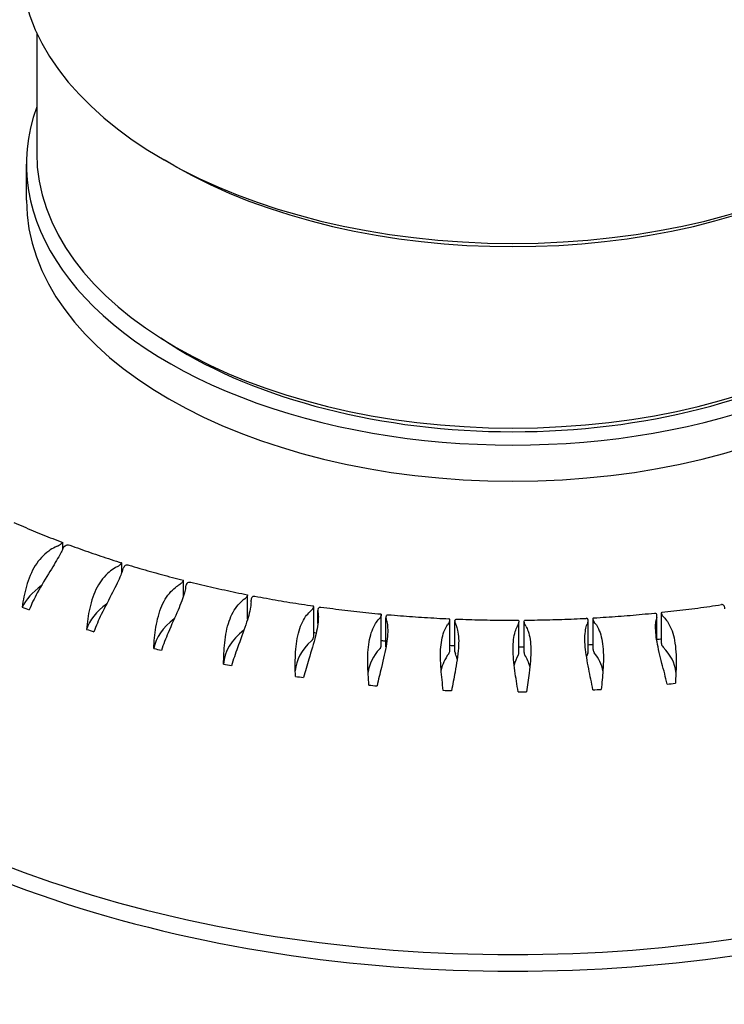
# Model space of a CAD drawing. Units: millimetres. Extents: x 173 to 2322, y 22 to 3027.
# Drawn here: x 847 to 857, y 2327 to 2342 of the extents above; entities that cross this region are included whole.
import ezdxf

# ---------------------------------------------------------------- set-up
doc = ezdxf.new("R2010")
doc.units = ezdxf.units.MM
doc.header["$LTSCALE"] = 11.111111
doc.layers.add('Visible Edges(Hillmar_metric)', color=7, linetype='Continuous', lineweight=25)

msp = doc.modelspace()

# ---------------------------------------------------------------- linework, layer by layer
at = {"layer": 'Visible Edges(Hillmar_metric)'}
for p, q in [((847.083, 2341.342), (847.083, 2339.574)), ((846.933, 2338.88), (846.933, 2339.411)), ((849.098, 2339.391), (848.957, 2339.472)), ((849.049, 2336.763), (848.908, 2336.853)), ((847.468, 2333.757), (847.468, 2333.849)), ((848.333, 2333.406), (848.333, 2333.552)), ((849.241, 2333.065), (849.241, 2333.295)), ((850.183, 2332.725), (850.183, 2333.081)), ((850.234, 2332.994), (850.234, 2333.006)), ((851.155, 2332.47), (851.155, 2332.912)), ((851.216, 2332.66), (851.216, 2332.853)), ((852.148, 2332.342), (852.148, 2332.788)), ((852.218, 2332.316), (852.218, 2332.748)), ((853.156, 2332.263), (853.156, 2332.711)), ((853.231, 2332.243), (853.231, 2332.692)), ((854.173, 2332.233), (854.173, 2332.682)), ((854.248, 2332.236), (854.248, 2332.685)), ((855.19, 2332.253), (855.19, 2332.702)), ((855.263, 2332.278), (855.263, 2332.726)), ((856.2, 2332.404), (856.2, 2332.77)), ((856.268, 2332.369), (856.268, 2332.815))]:
    msp.add_line(p, q, dxfattribs=at)
for centre, major_axis, start_param, end_param in [((854.083, 2342.432), (7.25, 0), 3.141593, 6.283185), ((854.083, 2339.411), (7.15, 0), 2.936396, 6.488382), ((854.083, 2339.574), (7, 0), 3.141593, 6.283185), ((854.083, 2342.269), (-7.05, 0), 0.785398, 2.356194), ((854.083, 2338.88), (7.15, 0), 3.141593, 6.283185), ((854.083, 2339.411), (6.81, 0), 3.880438, 5.54434), ((854.083, 2335.533), (13.4, 0), 3.116897, 6.307881), ((854.083, 2335.288), (13.4, 0), 3.125761, 6.299017), ((848.315, 2333.117), (1.5, 0), 2.23473, 2.26517), ((847.268, 2333.89), (0.2, 0), 5.376323, 5.695886), ((846.017, 2333.978), (1.5, 0), 6.007691, 6.038131), ((847.667, 2333.74), (-0.2, 0), 5.718567, 6.038131), ((849.289, 2332.861), (1.5, 0), 2.318506, 2.348946), ((848.133, 2333.581), (0.2, 0), 5.460098, 5.779662), ((846.874, 2333.609), (1.5, 0), 6.091467, 6.121906), ((848.552, 2333.451), (-0.2, 0), 5.802343, 6.121906), ((849.041, 2333.315), (0.2, 0), 5.543874, 5.863438), ((848.315, 2332.668), (-1.5, 0), 5.602119, 6.011291), ((850.297, 2332.653), (1.5, 0), 2.402282, 2.432721), ((847.782, 2333.282), (1.5, 0), 6.175243, 6.205682), ((849.477, 2333.206), (-0.2, 0), 5.886119, 6.205682), ((851.331, 2332.495), (1.5, 0), 2.486057, 2.516497), ((849.983, 2333.093), (0.2, 0), 5.62765, 5.947214), ((850.434, 2333.006), (-0.2, 0), 5.969895, 6.289458), ((848.734, 2333), (1.5, 0), 6.259018, 6.289458), ((854.083, 2339.248), (-13.149, 0), 0.990184, 0.999491), ((849.289, 2332.412), (-1.5, 0), 5.617633, 6.095067), ((852.384, 2332.387), (1.5, 0), 2.569833, 2.600273), ((850.955, 2332.919), (0.2, 0), 5.711426, 6.030989), ((851.416, 2332.853), (-0.2, 0), 6.05367, 6.373234), ((849.723, 2332.765), (1.5, 0), 0.059609, 0.090049), ((856.998, 2332.887), (0.2, 0), 6.214081, 6.533644), ((850.297, 2332.204), (-1.5, 0), 5.629672, 6.178843), ((853.45, 2332.331), (1.5, 0), 2.653609, 2.684049), ((851.948, 2332.791), (0.2, 0), 5.795202, 6.114765), ((852.418, 2332.748), (-0.2, 0), 6.137446, 6.45701), ((850.743, 2332.579), (1.5, 0), 0.143385, 0.173824), ((852.956, 2332.712), (0.2, 0), 5.878977, 6.198541), ((853.431, 2332.692), (-0.2, 0), 6.221222, 6.540785), ((853.973, 2332.682), (0.2, 0), 5.962753, 6.282317), ((854.448, 2332.685), (-0.2, 0), 0.021813, 0.341376), ((854.99, 2332.702), (0.2, 0), 6.046529, 6.366093), ((855.463, 2332.727), (-0.2, 0), 0.105588, 0.425152), ((853.914, 2332.323), (1.5, 0), 0.394712, 0.425152), ((857.681, 2332.62), (-1.5, 0), 6.130305, 6.160745), ((856, 2332.77), (0.2, 0), 6.130305, 6.449868), ((856.468, 2332.819), (-0.2, 0), 0.189364, 0.508928), ((854.984, 2332.34), (1.5, 0), 0.478488, 0.508928), ((854.083, 2339.248), (-13.149, 0), 1.07396, 1.083267), ((851.331, 2332.046), (-1.5, 0), 5.640202, 6.262619), ((854.519, 2332.326), (-1.5, 0), 5.878977, 5.909417), ((851.787, 2332.442), (1.5, 0), 0.22716, 0.2576), ((855.586, 2332.373), (-1.5, 0), 5.962753, 5.993193), ((852.846, 2332.357), (1.5, 0), 0.310936, 0.341376), ((856.642, 2332.471), (-1.5, 0), 6.046529, 6.076969), ((852.384, 2331.938), (-1.5, 0), 5.711426, 6.248538), ((850.955, 2332.47), (0.2, 0), 5.711426, 6.283185), ((854.083, 2339.248), (-12, 0), 1.324262, 1.327466), ((854.083, 2339.248), (-12, 0), 1.408826, 1.414708), ((854.083, 2339.248), (-12, 0), 1.748154, 1.753917), ((854.083, 2339.248), (-13.149, 0), 1.157736, 1.167043), ((853.45, 2331.882), (-1.5, 0), 5.795202, 6.206853), ((851.948, 2332.342), (0.2, 0), 5.795202, 6.283185), ((852.956, 2332.263), (0.2, 0), 5.878977, 6.283185), ((854.083, 2339.248), (-12, 0), 1.493485, 1.499692), ((853.431, 2332.243), (-0.2, 0), 0, 0.2576), ((854.083, 2339.248), (-12, 0), 1.57825, 1.584544), ((854.99, 2332.253), (0.2, 0), 6.046529, 6.283185), ((854.083, 2339.248), (-12, 0), 1.663134, 1.669282), ((855.463, 2332.278), (-0.2, 0), 0, 0.425152), ((856.468, 2332.369), (-0.2, 0), 0, 0.508928), ((854.984, 2331.891), (1.5, 0), 0.066331, 0.508928), ((854.519, 2331.877), (-1.5, 0), 5.878977, 6.169459), ((851.787, 2331.993), (1.5, 0), 0.169718, 0.2576), ((855.586, 2331.924), (-1.5, 0), 5.962753, 6.136027), ((853.973, 2332.233), (0.2, 0), 5.962753, 6.283185), ((854.448, 2332.236), (-0.2, 0), 0, 0.341376), ((852.846, 2331.908), (1.5, 0), 0.139162, 0.341376), ((856.642, 2332.022), (-1.5, 0), 6.046529, 6.106426), ((853.914, 2331.874), (1.5, 0), 0.104758, 0.425152), ((854.083, 2339.248), (-13.149, 0), 1.241511, 1.250819), ((854.083, 2339.248), (-13.149, 0), 1.325287, 1.334594), ((854.083, 2339.248), (-13.149, 0), 1.409063, 1.41837), ((854.083, 2339.248), (-13.149, 0), 1.492839, 1.502146), ((854.083, 2339.248), (-13.149, 0), 1.660391, 1.669698), ((854.083, 2339.248), (-13.149, 0), 1.744166, 1.753474), ((854.083, 2339.248), (-13.149, 0), 1.576615, 1.585922), ((854.083, 2327.449), (-13.4, 0), 0, 3.141593)]:
    msp.add_ellipse(centre, major_axis=major_axis, ratio=0.57735, start_param=start_param, end_param=end_param, dxfattribs=at)
for points, knots in [([(752.561, 2199.988), (756.449, 2219.07), (760.779, 2238.076), (773.762, 2288.984), (783.232, 2320.843), (799.765, 2363.667), (804.717, 2375.416), (814.029, 2394.098), (817.99, 2401.34), (825.444, 2412.205), (828.658, 2416.307), (833.89, 2420.835), (835.652, 2422.06), (838.396, 2423.272), (839.351, 2423.575), (841.77, 2423.993), (843.252, 2423.9), (845.697, 2423.123), (846.738, 2422.525), (848.682, 2420.932), (849.553, 2419.885), (851.389, 2417.079), (852.218, 2415.197), (854.097, 2409.73), (854.839, 2405.92), (856.305, 2395.173), (856.585, 2387.956), (856.585, 2380.645)], [29.817038, 29.817038, 29.817038, 29.817038, 35.70388, 35.70388, 45.681081, 45.681081, 49.491321, 49.491321, 51.94743, 51.94743, 53.513214, 53.513214, 54.234832, 54.234832, 54.60621, 54.60621, 55.179855, 55.179855, 55.67335, 55.67335, 56.251687, 56.251687, 57.116227, 57.116227, 58.649897, 58.649897, 61.328, 61.328, 61.328, 61.328]), ([(851.586, 2380.642), (851.586, 2387.108), (851.355, 2393.481), (850.065, 2404.524), (849.153, 2409.427), (847.014, 2414.503), (846.446, 2415.58), (845.225, 2417.263), (844.573, 2417.912), (843.479, 2418.588), (843.043, 2418.758), (842.105, 2418.907), (841.599, 2418.903), (840.195, 2418.622), (839.215, 2418.22), (837.381, 2417.124), (836.509, 2416.478), (834.467, 2414.736), (833.297, 2413.552), (830.421, 2410.323), (828.758, 2408.145), (824.41, 2401.931), (821.871, 2397.695), (815.132, 2385.511), (811.252, 2377.308), (802.295, 2356.769), (797.526, 2344.257), (786.708, 2313.403), (781.049, 2294.911), (769.337, 2252.546), (763.617, 2228.565), (758.596, 2204.473)], [0, 0, 0, 0, 2.383767, 2.383767, 4.365121, 4.365121, 4.9621, 4.9621, 5.501092, 5.501092, 5.864034, 5.864034, 6.188886, 6.188886, 6.636875, 6.636875, 7.021841, 7.021841, 7.559882, 7.559882, 8.402057, 8.402057, 9.884175, 9.884175, 12.593748, 12.593748, 16.607153, 16.607153, 22.427324, 22.427324, 29.869126, 29.869126, 29.869126, 29.869126]), ([(846.748, 2334.146), (846.794, 2334.126), (846.841, 2334.105), (846.936, 2334.065), (846.983, 2334.044), (847.078, 2334.005), (847.126, 2333.985), (847.223, 2333.946), (847.271, 2333.927), (847.369, 2333.889), (847.418, 2333.87), (847.467, 2333.851)], [4.84329983, 4.84329983, 4.84329983, 4.84329983, 4.8579831, 4.8579831, 4.87266637, 4.87266637, 4.88734964, 4.88734964, 4.90203291, 4.90203291, 4.91671618, 4.91671618, 4.91671618, 4.91671618]), ([(847.434, 2333.826), (847.437, 2333.828), (847.439, 2333.83), (847.449, 2333.838), (847.455, 2333.843), (847.464, 2333.851), (847.467, 2333.852), (847.468, 2333.851), (847.468, 2333.85), (847.468, 2333.849)], [0.02433332, 0.02433332, 0.02433332, 0.02433332, 0.02556104, 0.02556104, 0.03019803, 0.03019803, 0.03560126, 0.03560126, 0.03700942, 0.03700942, 0.03700942, 0.03700942]), ([(847.355, 2333.782), (847.323, 2333.766), (847.291, 2333.748), (847.183, 2333.671), (847.117, 2333.599), (847.006, 2333.422), (846.963, 2333.318), (846.903, 2333.108), (846.884, 2333.003), (846.87, 2332.9)], [0.6121504, 0.6121504, 0.6121504, 0.6121504, 0.6255454, 0.6255454, 0.6597674, 0.6597674, 0.6960463, 0.6960463, 0.7295804, 0.7295804, 0.7295804, 0.7295804]), ([(847.461, 2333.743), (847.45, 2333.72), (847.437, 2333.696), (847.383, 2333.598), (847.334, 2333.517), (847.218, 2333.327), (847.152, 2333.221), (847.048, 2333.029), (847.007, 2332.945), (846.973, 2332.862)], [-0.1624335, -0.1624335, -0.1624335, -0.1624335, -0.1496115, -0.1496115, -0.1144128, -0.1144128, -0.0759084, -0.0759084, -0.0473906, -0.0473906, -0.0473906, -0.0473906]), ([(847.498, 2333.802), (847.498, 2333.803), (847.499, 2333.804), (847.51, 2333.812), (847.52, 2333.816), (847.544, 2333.819), (847.557, 2333.817), (847.57, 2333.813)], [-0.071542898, -0.071542898, -0.071542898, -0.071542898, -0.071078312, -0.071078312, -0.066550526, -0.066550526, -0.061732755, -0.061732755, -0.061732755, -0.061732755]), ([(847.57, 2333.813), (847.62, 2333.794), (847.67, 2333.776), (847.77, 2333.74), (847.821, 2333.722), (847.922, 2333.687), (847.973, 2333.669), (848.075, 2333.635), (848.126, 2333.618), (848.229, 2333.585), (848.281, 2333.568), (848.333, 2333.552)], [4.92692393, 4.92692393, 4.92692393, 4.92692393, 4.9416628, 4.9416628, 4.95640168, 4.95640168, 4.97114055, 4.97114055, 4.98587942, 4.98587942, 5.0006183, 5.0006183, 5.0006183, 5.0006183]), ([(848.333, 2333.552), (848.333, 2333.552), (848.332, 2333.551), (848.326, 2333.544), (848.321, 2333.538), (848.312, 2333.529), (848.31, 2333.527), (848.308, 2333.525)], [-0.03488078, -0.03488078, -0.03488078, -0.03488078, -0.03019803, -0.03019803, -0.02556104, -0.02556104, -0.02433332, -0.02433332, -0.02433332, -0.02433332]), ([(848.236, 2333.478), (848.206, 2333.461), (848.177, 2333.44), (848.078, 2333.358), (848.019, 2333.283), (847.922, 2333.101), (847.887, 2332.996), (847.839, 2332.783), (847.825, 2332.678), (847.816, 2332.574)], [0.6121504, 0.6121504, 0.6121504, 0.6121504, 0.6255454, 0.6255454, 0.6597674, 0.6597674, 0.6960463, 0.6960463, 0.7295804, 0.7295804, 0.7295804, 0.7295804]), ([(848.347, 2333.444), (848.339, 2333.421), (848.33, 2333.396), (848.288, 2333.296), (848.247, 2333.212), (848.146, 2333.017), (848.088, 2332.908), (847.993, 2332.711), (847.955, 2332.626), (847.924, 2332.541)], [-0.1624335, -0.1624335, -0.1624335, -0.1624335, -0.1496115, -0.1496115, -0.1144128, -0.1144128, -0.0759084, -0.0759084, -0.0473906, -0.0473906, -0.0473906, -0.0473906]), ([(848.375, 2333.504), (848.376, 2333.505), (848.377, 2333.506), (848.386, 2333.515), (848.395, 2333.52), (848.416, 2333.524), (848.428, 2333.523), (848.439, 2333.519)], [-0.071542898, -0.071542898, -0.071542898, -0.071542898, -0.071078312, -0.071078312, -0.066550526, -0.066550526, -0.062081862, -0.062081862, -0.062081862, -0.062081862]), ([(848.439, 2333.519), (848.491, 2333.503), (848.544, 2333.487), (848.65, 2333.456), (848.703, 2333.441), (848.809, 2333.411), (848.863, 2333.396), (848.97, 2333.366), (849.024, 2333.352), (849.132, 2333.323), (849.186, 2333.309), (849.24, 2333.296)], [5.01057708, 5.01057708, 5.01057708, 5.01057708, 5.02536058, 5.02536058, 5.04014408, 5.04014408, 5.05492758, 5.05492758, 5.06971108, 5.06971108, 5.08449458, 5.08449458, 5.08449458, 5.08449458]), ([(849.223, 2333.268), (849.225, 2333.27), (849.227, 2333.272), (849.234, 2333.282), (849.237, 2333.287), (849.241, 2333.294), (849.241, 2333.295), (849.24, 2333.296)], [0.02433332, 0.02433332, 0.02433332, 0.02433332, 0.025561039, 0.025561039, 0.030198034, 0.030198034, 0.034203866, 0.034203866, 0.034203866, 0.034203866]), ([(849.293, 2333.25), (849.293, 2333.251), (849.294, 2333.252), (849.301, 2333.261), (849.31, 2333.267), (849.329, 2333.271), (849.338, 2333.271), (849.348, 2333.269)], [-0.071542898, -0.071542898, -0.071542898, -0.071542898, -0.071078312, -0.071078312, -0.066550526, -0.066550526, -0.062363702, -0.062363702, -0.062363702, -0.062363702]), ([(849.348, 2333.269), (849.403, 2333.255), (849.458, 2333.242), (849.568, 2333.216), (849.623, 2333.203), (849.734, 2333.178), (849.79, 2333.166), (849.901, 2333.141), (849.957, 2333.13), (850.069, 2333.106), (850.125, 2333.095), (850.182, 2333.084)], [5.09425544, 5.09425544, 5.09425544, 5.09425544, 5.10907401, 5.10907401, 5.12389259, 5.12389259, 5.13871116, 5.13871116, 5.15352973, 5.15352973, 5.1683483, 5.1683483, 5.1683483, 5.1683483]), ([(848.805, 2332.295), (848.81, 2332.399), (848.819, 2332.505), (848.855, 2332.719), (848.882, 2332.826), (848.964, 2333.013), (849.015, 2333.091), (849.104, 2333.177), (849.13, 2333.198), (849.158, 2333.217)], [-0.7295804, -0.7295804, -0.7295804, -0.7295804, -0.6960463, -0.6960463, -0.6597674, -0.6597674, -0.6255454, -0.6255454, -0.6121504, -0.6121504, -0.6121504, -0.6121504]), ([(849.273, 2333.188), (849.269, 2333.165), (849.263, 2333.14), (849.234, 2333.038), (849.201, 2332.953), (849.117, 2332.753), (849.065, 2332.642), (848.98, 2332.44), (848.946, 2332.353), (848.917, 2332.266)], [-0.1624335, -0.1624335, -0.1624335, -0.1624335, -0.1496115, -0.1496115, -0.1144128, -0.1144128, -0.0759084, -0.0759084, -0.0473906, -0.0473906, -0.0473906, -0.0473906]), ([(849.831, 2332.064), (849.832, 2332.168), (849.836, 2332.274), (849.859, 2332.491), (849.879, 2332.599), (849.945, 2332.789), (849.988, 2332.869), (850.066, 2332.959), (850.089, 2332.982), (850.114, 2333.002)], [-0.7295804, -0.7295804, -0.7295804, -0.7295804, -0.6960463, -0.6960463, -0.6597674, -0.6597674, -0.6255454, -0.6255454, -0.6121504, -0.6121504, -0.6121504, -0.6121504]), ([(850.234, 2332.979), (850.233, 2332.955), (850.23, 2332.93), (850.214, 2332.827), (850.19, 2332.74), (850.122, 2332.537), (850.078, 2332.423), (850.004, 2332.218), (849.973, 2332.129), (849.947, 2332.041)], [-0.1624335, -0.1624335, -0.1624335, -0.1624335, -0.1496115, -0.1496115, -0.1144128, -0.1144128, -0.0759084, -0.0759084, -0.0473906, -0.0473906, -0.0473906, -0.0473906]), ([(850.182, 2333.084), (850.183, 2333.084), (850.184, 2333.082), (850.182, 2333.075), (850.18, 2333.07), (850.175, 2333.06), (850.173, 2333.058), (850.172, 2333.055)], [-0.033956503, -0.033956503, -0.033956503, -0.033956503, -0.030198034, -0.030198034, -0.025561039, -0.025561039, -0.02433332, -0.02433332, -0.02433332, -0.02433332]), ([(850.244, 2333.042), (850.244, 2333.042), (850.245, 2333.043), (850.251, 2333.053), (850.258, 2333.059), (850.274, 2333.064), (850.283, 2333.064), (850.291, 2333.063)], [-0.071542898, -0.071542898, -0.071542898, -0.071542898, -0.071078312, -0.071078312, -0.066550526, -0.066550526, -0.062584725, -0.062584725, -0.062584725, -0.062584725]), ([(850.291, 2333.063), (850.348, 2333.052), (850.405, 2333.041), (850.519, 2333.021), (850.576, 2333.01), (850.69, 2332.991), (850.747, 2332.981), (850.862, 2332.962), (850.92, 2332.953), (851.035, 2332.936), (851.093, 2332.927), (851.15, 2332.919)], [5.17795589, 5.17795589, 5.17795589, 5.17795589, 5.19280112, 5.19280112, 5.20764634, 5.20764634, 5.22249156, 5.22249156, 5.23733679, 5.23733679, 5.25218201, 5.25218201, 5.25218201, 5.25218201]), ([(850.887, 2331.884), (850.884, 2331.988), (850.883, 2332.094), (850.892, 2332.311), (850.905, 2332.42), (850.954, 2332.613), (850.989, 2332.695), (851.056, 2332.789), (851.077, 2332.813), (851.099, 2332.834)], [-0.7295804, -0.7295804, -0.7295804, -0.7295804, -0.6960463, -0.6960463, -0.6597674, -0.6597674, -0.6255454, -0.6255454, -0.6121504, -0.6121504, -0.6121504, -0.6121504]), ([(851.148, 2332.89), (851.149, 2332.892), (851.15, 2332.894), (851.154, 2332.904), (851.155, 2332.91), (851.154, 2332.917), (851.153, 2332.918), (851.15, 2332.919)], [0.02433332, 0.02433332, 0.02433332, 0.02433332, 0.025561039, 0.025561039, 0.030198034, 0.030198034, 0.033770583, 0.033770583, 0.033770583, 0.033770583]), ([(851.222, 2332.879), (851.222, 2332.88), (851.223, 2332.881), (851.227, 2332.891), (851.233, 2332.897), (851.247, 2332.903), (851.254, 2332.904), (851.262, 2332.903)], [-0.071542898, -0.071542898, -0.071542898, -0.071542898, -0.071078312, -0.071078312, -0.066550526, -0.066550526, -0.062749939, -0.062749939, -0.062749939, -0.062749939]), ([(851.262, 2332.903), (851.32, 2332.895), (851.378, 2332.887), (851.495, 2332.872), (851.553, 2332.864), (851.67, 2332.85), (851.728, 2332.843), (851.846, 2332.83), (851.905, 2332.824), (852.022, 2332.812), (852.081, 2332.806), (852.14, 2332.801)], [5.26167602, 5.26167602, 5.26167602, 5.26167602, 5.27654033, 5.27654033, 5.29140465, 5.29140465, 5.30626896, 5.30626896, 5.32113328, 5.32113328, 5.33599759, 5.33599759, 5.33599759, 5.33599759]), ([(856.272, 2332.797), (856.272, 2332.798), (856.271, 2332.799), (856.268, 2332.809), (856.268, 2332.815), (856.27, 2332.823), (856.272, 2332.825), (856.275, 2332.826)], [-0.071542898, -0.071542898, -0.071542898, -0.071542898, -0.071078312, -0.071078312, -0.066550526, -0.066550526, -0.062827868, -0.062827868, -0.062827868, -0.062827868]), ([(856.275, 2332.826), (856.334, 2332.832), (856.393, 2332.838), (856.51, 2332.852), (856.568, 2332.859), (856.685, 2332.873), (856.743, 2332.881), (856.86, 2332.896), (856.918, 2332.905), (857.034, 2332.921), (857.092, 2332.93), (857.149, 2332.938)], [5.68052897, 5.68052897, 5.68052897, 5.68052897, 5.69538918, 5.69538918, 5.7102494, 5.7102494, 5.72510961, 5.72510961, 5.73996983, 5.73996983, 5.75483004, 5.75483004, 5.75483004, 5.75483004]), ([(857.191, 2332.915), (857.19, 2332.918), (857.189, 2332.92), (857.183, 2332.93), (857.176, 2332.935), (857.163, 2332.939), (857.156, 2332.939), (857.149, 2332.938)], [0.02433332, 0.02433332, 0.02433332, 0.02433332, 0.025561039, 0.025561039, 0.030198034, 0.030198034, 0.033792505, 0.033792505, 0.033792505, 0.033792505]), ([(851.221, 2332.816), (851.223, 2332.793), (851.224, 2332.768), (851.221, 2332.664), (851.205, 2332.577), (851.155, 2332.371), (851.119, 2332.255), (851.056, 2332.046), (851.029, 2331.956), (851.006, 2331.867)], [-0.1624335, -0.1624335, -0.1624335, -0.1624335, -0.1496115, -0.1496115, -0.1144128, -0.1144128, -0.0759084, -0.0759084, -0.0473906, -0.0473906, -0.0473906, -0.0473906]), ([(851.966, 2331.755), (851.959, 2331.859), (851.952, 2331.965), (851.948, 2332.182), (851.953, 2332.292), (851.986, 2332.486), (852.013, 2332.57), (852.068, 2332.667), (852.085, 2332.691), (852.104, 2332.714)], [-0.7295804, -0.7295804, -0.7295804, -0.7295804, -0.6960463, -0.6960463, -0.6597674, -0.6597674, -0.6255454, -0.6255454, -0.6121504, -0.6121504, -0.6121504, -0.6121504]), ([(852.228, 2332.702), (852.234, 2332.679), (852.238, 2332.654), (852.247, 2332.551), (852.241, 2332.462), (852.209, 2332.254), (852.181, 2332.137), (852.129, 2331.926), (852.106, 2331.834), (852.087, 2331.744)], [-0.1624335, -0.1624335, -0.1624335, -0.1624335, -0.1496115, -0.1496115, -0.1144128, -0.1144128, -0.0759084, -0.0759084, -0.0473906, -0.0473906, -0.0473906, -0.0473906]), ([(852.14, 2332.801), (852.143, 2332.8), (852.145, 2332.799), (852.148, 2332.793), (852.149, 2332.787), (852.146, 2332.777), (852.146, 2332.774), (852.145, 2332.772)], [-0.033641754, -0.033641754, -0.033641754, -0.033641754, -0.030198034, -0.030198034, -0.025561039, -0.025561039, -0.02433332, -0.02433332, -0.02433332, -0.02433332]), ([(852.22, 2332.765), (852.22, 2332.766), (852.22, 2332.767), (852.223, 2332.777), (852.228, 2332.783), (852.24, 2332.79), (852.246, 2332.791), (852.252, 2332.79)], [-0.071542898, -0.071542898, -0.071542898, -0.071542898, -0.071078312, -0.071078312, -0.066550526, -0.066550526, -0.062863045, -0.062863045, -0.062863045, -0.062863045]), ([(852.252, 2332.79), (852.311, 2332.785), (852.371, 2332.78), (852.489, 2332.771), (852.548, 2332.766), (852.667, 2332.758), (852.727, 2332.754), (852.845, 2332.746), (852.905, 2332.743), (853.024, 2332.736), (853.084, 2332.733), (853.143, 2332.731)], [5.34541403, 5.34541403, 5.34541403, 5.34541403, 5.36029049, 5.36029049, 5.37516695, 5.37516695, 5.39004341, 5.39004341, 5.40491987, 5.40491987, 5.41979633, 5.41979633, 5.41979633, 5.41979633]), ([(853.156, 2332.703), (853.156, 2332.705), (853.156, 2332.707), (853.157, 2332.717), (853.155, 2332.723), (853.15, 2332.729), (853.147, 2332.731), (853.143, 2332.731)], [0.02433332, 0.02433332, 0.02433332, 0.02433332, 0.025561039, 0.025561039, 0.030198034, 0.030198034, 0.033567034, 0.033567034, 0.033567034, 0.033567034]), ([(853.231, 2332.699), (853.231, 2332.7), (853.231, 2332.701), (853.233, 2332.711), (853.236, 2332.718), (853.246, 2332.725), (853.251, 2332.726), (853.256, 2332.726)], [-0.071542898, -0.071542898, -0.071542898, -0.071542898, -0.071078312, -0.071078312, -0.066550526, -0.066550526, -0.062926541, -0.062926541, -0.062926541, -0.062926541]), ([(853.256, 2332.726), (853.316, 2332.724), (853.376, 2332.721), (853.495, 2332.718), (853.555, 2332.716), (853.674, 2332.713), (853.734, 2332.712), (853.854, 2332.711), (853.914, 2332.71), (854.033, 2332.71), (854.093, 2332.709), (854.153, 2332.71)], [5.42916874, 5.42916874, 5.42916874, 5.42916874, 5.44405079, 5.44405079, 5.45893284, 5.45893284, 5.47381488, 5.47381488, 5.48869693, 5.48869693, 5.50357897, 5.50357897, 5.50357897, 5.50357897]), ([(854.153, 2332.71), (854.157, 2332.71), (854.161, 2332.709), (854.168, 2332.703), (854.171, 2332.697), (854.173, 2332.687), (854.173, 2332.685), (854.173, 2332.682)], [-0.033544697, -0.033544697, -0.033544697, -0.033544697, -0.030198034, -0.030198034, -0.025561039, -0.025561039, -0.02433332, -0.02433332, -0.02433332, -0.02433332]), ([(854.248, 2332.683), (854.248, 2332.684), (854.248, 2332.685), (854.248, 2332.695), (854.25, 2332.701), (854.257, 2332.709), (854.261, 2332.71), (854.266, 2332.71)], [-0.071542898, -0.071542898, -0.071542898, -0.071542898, -0.071078312, -0.071078312, -0.066550526, -0.066550526, -0.062941814, -0.062941814, -0.062941814, -0.062941814]), ([(854.266, 2332.71), (854.326, 2332.711), (854.386, 2332.712), (854.505, 2332.714), (854.565, 2332.715), (854.685, 2332.718), (854.744, 2332.72), (854.864, 2332.724), (854.924, 2332.726), (855.043, 2332.732), (855.103, 2332.734), (855.162, 2332.737)], [5.51293949, 5.51293949, 5.51293949, 5.51293949, 5.52782074, 5.52782074, 5.54270199, 5.54270199, 5.55758324, 5.55758324, 5.57246449, 5.57246449, 5.58734574, 5.58734574, 5.58734574, 5.58734574]), ([(855.189, 2332.711), (855.189, 2332.714), (855.188, 2332.716), (855.185, 2332.726), (855.181, 2332.731), (855.172, 2332.737), (855.167, 2332.738), (855.162, 2332.737)], [0.02433332, 0.02433332, 0.02433332, 0.02433332, 0.025561039, 0.025561039, 0.030198034, 0.030198034, 0.033574207, 0.033574207, 0.033574207, 0.033574207]), ([(855.264, 2332.715), (855.264, 2332.716), (855.264, 2332.717), (855.262, 2332.727), (855.263, 2332.734), (855.268, 2332.742), (855.271, 2332.743), (855.275, 2332.744)], [-0.071542898, -0.071542898, -0.071542898, -0.071542898, -0.071078312, -0.071078312, -0.066550526, -0.066550526, -0.062909174, -0.062909174, -0.062909174, -0.062909174]), ([(855.275, 2332.744), (855.334, 2332.747), (855.394, 2332.751), (855.513, 2332.759), (855.572, 2332.763), (855.691, 2332.772), (855.75, 2332.776), (855.868, 2332.786), (855.927, 2332.791), (856.045, 2332.802), (856.104, 2332.808), (856.163, 2332.814)], [5.59672611, 5.59672611, 5.59672611, 5.59672611, 5.61160016, 5.61160016, 5.62647421, 5.62647421, 5.64134826, 5.64134826, 5.65622231, 5.65622231, 5.67109636, 5.67109636, 5.67109636, 5.67109636]), ([(856.163, 2332.814), (856.169, 2332.814), (856.175, 2332.814), (856.186, 2332.809), (856.191, 2332.804), (856.196, 2332.794), (856.197, 2332.791), (856.198, 2332.789)], [-0.033656201, -0.033656201, -0.033656201, -0.033656201, -0.030198034, -0.030198034, -0.025561039, -0.025561039, -0.02433332, -0.02433332, -0.02433332, -0.02433332]), ([(856.351, 2331.77), (856.329, 2331.871), (856.301, 2331.974), (856.247, 2332.185), (856.22, 2332.292), (856.186, 2332.487), (856.178, 2332.572), (856.183, 2332.675), (856.187, 2332.702), (856.192, 2332.726)], [-0.7295804, -0.7295804, -0.7295804, -0.7295804, -0.6960463, -0.6960463, -0.6597674, -0.6597674, -0.6255454, -0.6255454, -0.6121504, -0.6121504, -0.6121504, -0.6121504]), ([(856.315, 2332.739), (856.334, 2332.718), (856.351, 2332.695), (856.411, 2332.599), (856.441, 2332.513), (856.479, 2332.305), (856.485, 2332.186), (856.482, 2331.969), (856.477, 2331.875), (856.472, 2331.782)], [-0.1624335, -0.1624335, -0.1624335, -0.1624335, -0.1496115, -0.1496115, -0.1144128, -0.1144128, -0.0759084, -0.0759084, -0.0473906, -0.0473906, -0.0473906, -0.0473906]), ([(853.059, 2331.679), (853.048, 2331.783), (853.036, 2331.888), (853.019, 2332.105), (853.016, 2332.214), (853.032, 2332.41), (853.05, 2332.495), (853.093, 2332.594), (853.107, 2332.619), (853.123, 2332.642)], [-0.7295804, -0.7295804, -0.7295804, -0.7295804, -0.6960463, -0.6960463, -0.6597674, -0.6597674, -0.6255454, -0.6255454, -0.6121504, -0.6121504, -0.6121504, -0.6121504]), ([(853.248, 2332.637), (853.257, 2332.614), (853.265, 2332.589), (853.287, 2332.487), (853.29, 2332.399), (853.275, 2332.19), (853.256, 2332.071), (853.216, 2331.857), (853.197, 2331.765), (853.181, 2331.674)], [-0.1624335, -0.1624335, -0.1624335, -0.1624335, -0.1496115, -0.1496115, -0.1144128, -0.1144128, -0.0759084, -0.0759084, -0.0473906, -0.0473906, -0.0473906, -0.0473906]), ([(854.16, 2331.656), (854.144, 2331.759), (854.127, 2331.864), (854.098, 2332.079), (854.086, 2332.188), (854.086, 2332.385), (854.095, 2332.47), (854.126, 2332.571), (854.137, 2332.597), (854.149, 2332.621)], [-0.7295804, -0.7295804, -0.7295804, -0.7295804, -0.6960463, -0.6960463, -0.6597674, -0.6597674, -0.6255454, -0.6255454, -0.6121504, -0.6121504, -0.6121504, -0.6121504]), ([(854.274, 2332.622), (854.287, 2332.599), (854.298, 2332.575), (854.333, 2332.474), (854.345, 2332.386), (854.348, 2332.176), (854.336, 2332.057), (854.309, 2331.842), (854.295, 2331.749), (854.282, 2331.657)], [-0.1624335, -0.1624335, -0.1624335, -0.1624335, -0.1496115, -0.1496115, -0.1144128, -0.1144128, -0.0759084, -0.0759084, -0.0473906, -0.0473906, -0.0473906, -0.0473906]), ([(855.26, 2331.687), (855.241, 2331.789), (855.218, 2331.893), (855.176, 2332.106), (855.157, 2332.215), (855.139, 2332.41), (855.14, 2332.496), (855.158, 2332.598), (855.165, 2332.625), (855.174, 2332.649)], [-0.7295804, -0.7295804, -0.7295804, -0.7295804, -0.6960463, -0.6960463, -0.6597674, -0.6597674, -0.6255454, -0.6255454, -0.6121504, -0.6121504, -0.6121504, -0.6121504]), ([(855.299, 2332.656), (855.315, 2332.634), (855.329, 2332.61), (855.376, 2332.511), (855.397, 2332.424), (855.418, 2332.215), (855.415, 2332.095), (855.4, 2331.879), (855.391, 2331.785), (855.382, 2331.693)], [-0.1624335, -0.1624335, -0.1624335, -0.1624335, -0.1496115, -0.1496115, -0.1144128, -0.1144128, -0.0759084, -0.0759084, -0.0473906, -0.0473906, -0.0473906, -0.0473906])]:
    msp.add_open_spline(points, degree=3, knots=knots, dxfattribs=at)

doc.saveas('drawing.dxf')
